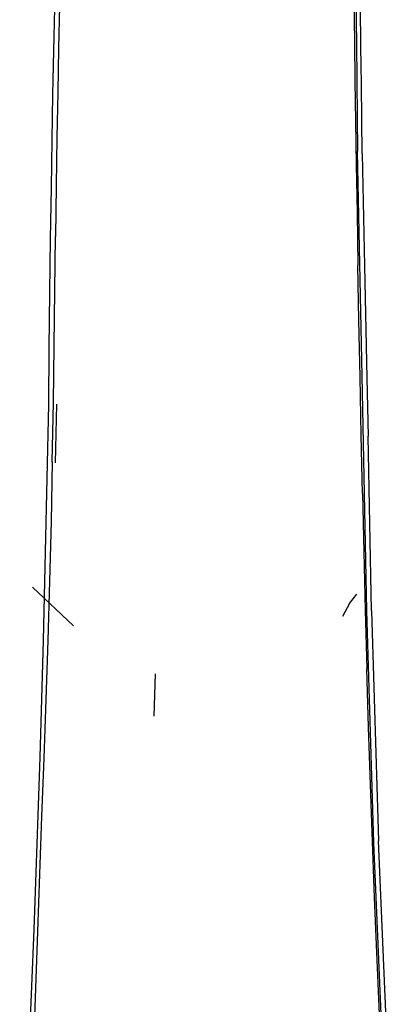
# Model space of a CAD drawing. Units: metres. Extents: x -1.19 to 1.18, y -0.36 to 0.32.
# Drawn here: x 0.5 to 0.52, y 0.24 to 0.28 of the extents above; entities that cross this region are included whole.
import ezdxf

# ---------------------------------------------------------------- set-up
doc = ezdxf.new("R2010")
doc.units = ezdxf.units.M
doc.header["$MEASUREMENT"] = 0

# ---------------------------------------------------------------- blocks, each defined once
blk = doc.blocks.new('f900d8c2-8539-4d94-9e0a-3b14f8dc50ac')
at = {"color": 254, "true_color": 0xcccccc}
for p, q in [((0.514288, 0.276349), (0.514387, 0.271595)), ((0.501264, 0.270558), (0.501292, 0.272838)), ((0.501334, 0.26574), (0.501287, 0.263253)), ((0.514684, 0.256971), (0.514535, 0.264373)), ((0.513753, 0.257285), (0.514059, 0.25768)), ((0.514684, 0.256971), (0.51498, 0.247232))]:
    blk.add_line(p, q, dxfattribs=at)
for p, q in [((0.502053, 0.256334), (0.500325, 0.257981)), ((0.513753, 0.257285), (0.513447, 0.256734)), ((0.50551, 0.254312), (0.505458, 0.25251))]:
    blk.add_line(p, q)
for points in [[(0.514236, 0.280888, 0), (0.514216, 0.28262, 0), (0.514174, 0.286549, 0), (0.514155, 0.288638, 0), (0.51414, 0.290727, 0), (0.51413, 0.292767, 0), (0.514125, 0.294761, 0)], [(0.50106, 0.270465, 0), (0.501087, 0.272744, 0), (0.501118, 0.274912, 0), (0.501151, 0.276943, 0), (0.501187, 0.278864, 0), (0.501223, 0.28071, 0), (0.501262, 0.28252, 0), (0.501262, 0.284653, 0), (0.501262, 0.286773, 0), (0.501262, 0.288865, 0)], [(0.501465, 0.286965, 0), (0.501465, 0.2848, 0), (0.501465, 0.282618, 0), (0.501428, 0.280808, 0)], [(0.513999, 0.284714, 0), (0.51402, 0.282802, 0), (0.514039, 0.281053, 0), (0.514057, 0.279441, 0), (0.514074, 0.277919, 0), (0.51409, 0.276442, 0)], [(0.513932, 0.282873, 0), (0.513954, 0.281108, 0), (0.513978, 0.279422, 0), (0.514005, 0.277714, 0)], [(0.514288, 0.276349, 0), (0.514271, 0.2778, 0), (0.514254, 0.279297, 0), (0.514236, 0.280888, 0)], [(0.501428, 0.280808, 0), (0.501391, 0.27896, 0), (0.501355, 0.277038, 0), (0.501322, 0.275006, 0), (0.501292, 0.272838, 0)], [(0.514005, 0.277714, 0), (0.514035, 0.275881, 0), (0.51407, 0.273845, 0), (0.514109, 0.271632, 0)], [(0.514387, 0.261951, 0), (0.514288, 0.266931, 0), (0.51409, 0.276442, 0)], [(0.514299, 0.261951, 0), (0.514247, 0.264422, 0), (0.514197, 0.266874, 0), (0.514151, 0.269291, 0), (0.514109, 0.271632, 0)], [(0.514387, 0.271595, 0), (0.514486, 0.26684, 0), (0.514535, 0.264373, 0)], [(0.500564, 0.248318, 0), (0.500645, 0.250773, 0), (0.500718, 0.253243, 0), (0.500785, 0.255725, 0), (0.500847, 0.258216, 0), (0.500903, 0.260714, 0), (0.500956, 0.263216, 0), (0.501007, 0.265721, 0), (0.501033, 0.268111, 0), (0.50106, 0.270465, 0)], [(0.50116, 0.263285, 0), (0.501212, 0.265813, 0), (0.501238, 0.268204, 0), (0.501264, 0.270558, 0)], [(0.50116, 0.263285, 0), (0.501105, 0.26076, 0), (0.501044, 0.258239, 0)], [(0.514299, 0.261951, 0), (0.514356, 0.259471, 0), (0.514417, 0.256989, 0), (0.514484, 0.254513, 0)], [(0.51498, 0.242526, 0), (0.514783, 0.247146, 0), (0.514485, 0.256971, 0), (0.514387, 0.261951, 0)], [(0.501044, 0.258239, 0), (0.500973, 0.255725, 0), (0.500891, 0.253221, 0), (0.5008, 0.25073, 0), (0.500707, 0.248258, 0)], [(0.514811, 0.244826, 0), (0.514719, 0.247201, 0), (0.514634, 0.249611, 0), (0.514556, 0.252051, 0), (0.514484, 0.254513, 0)], [(0.499778, 0.229928, 0), (0.499881, 0.23202, 0), (0.499982, 0.234146, 0), (0.500085, 0.236289, 0), (0.500188, 0.238674, 0), (0.500288, 0.241064, 0), (0.500386, 0.243465, 0), (0.500478, 0.245882, 0), (0.500564, 0.248318, 0)], [(0.500707, 0.248258, 0), (0.500615, 0.245807, 0), (0.500528, 0.243382, 0), (0.500446, 0.240977, 0), (0.500367, 0.238586, 0)], [(0.515474, 0.235889, 0), (0.515376, 0.237992, 0), (0.51498, 0.247232, 0)], [(0.515309, 0.233613, 0), (0.51521, 0.235755, 0), (0.515109, 0.237952, 0), (0.515008, 0.240199, 0), (0.514908, 0.242491, 0), (0.514811, 0.244826, 0)], [(0.515774, 0.225792, 0), (0.515673, 0.227597, 0), (0.515574, 0.229416, 0), (0.515178, 0.237908, 0), (0.51498, 0.242526, 0)]]:
    blk.add_polyline3d(points, dxfattribs=at)

msp = doc.modelspace()

# ---------------------------------------------------------------- block references
msp.add_blockref('f900d8c2-8539-4d94-9e0a-3b14f8dc50ac', (0, 0))

doc.saveas('drawing.dxf')
